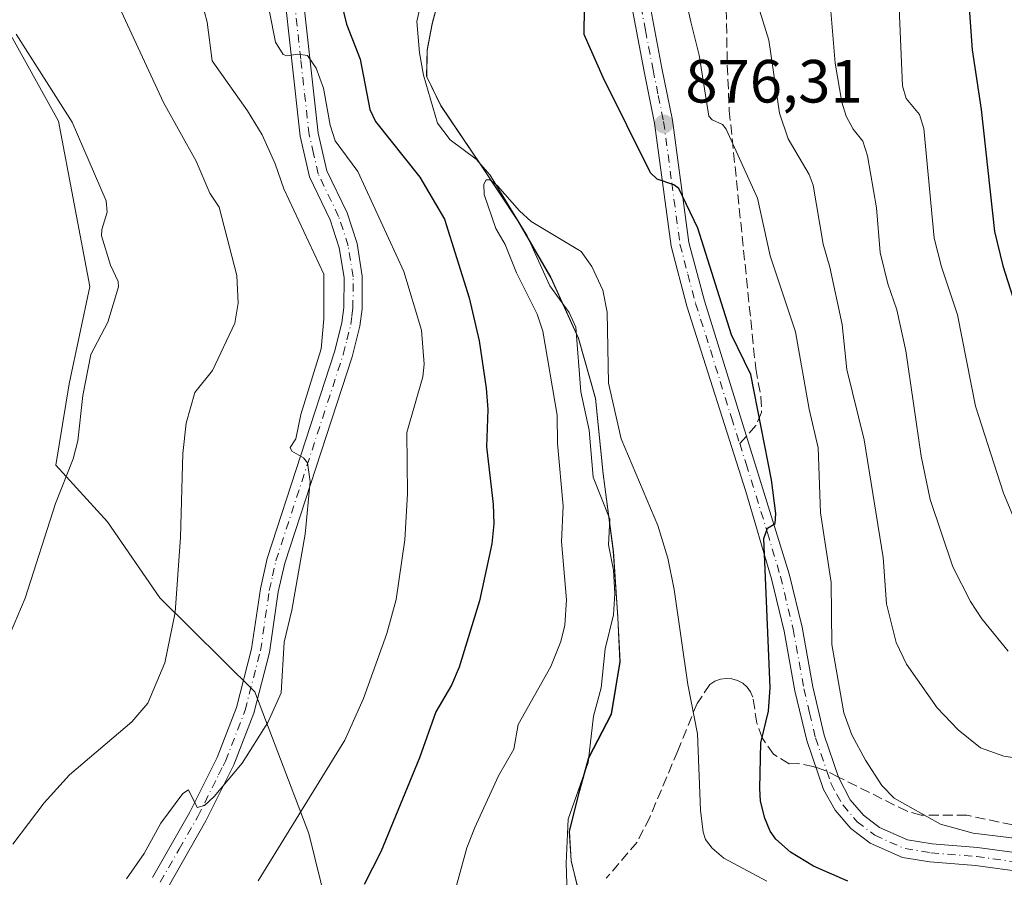
# Model space of a CAD drawing. Units: metres. Extents: x 651285 to 654736, y 4753233 to 4755622.
# Drawn here: x 651549 to 651711, y 4755153 to 4755294 of the extents above; entities that cross this region are included whole.
import ezdxf

# ---------------------------------------------------------------- set-up
doc = ezdxf.new("R2010")
doc.units = ezdxf.units.M
doc.header["$MEASUREMENT"] = 0
doc.linetypes.add('DGN Style 3', pattern=[2.307223458686699, 1.648016756204785, -0.6592067024819142])
doc.linetypes.add('DGN Style 4', pattern=[2.6384748266838614, 1.318413404963828, -0.6592067024819142, 0.001648016756204785, -0.6592067024819142])
for name, color, linetype, lineweight in [('Arbolado forestal CxS', 92, 'Continuous', 0), ('Corriente natural lineal', 142, 'Continuous', 13), ('Curva de nivel maestra', 30, 'Continuous', 30), ('Curva de nivel normal', 30, 'Continuous', 0), ('Municipio', 91, 'Continuous', 13), ('Municipio CxS', 4, 'Continuous', 0), ('Pastizal CxS', 92, 'Continuous', 0), ('Pista no pavimentada Cxs', 111, 'Continuous', 0), ('Pista no pavimentada eje', 91, 'DGN Style 4', 0), ('Prado CxS', 92, 'Continuous', 0), ('Punto de cota en terreno', 7, 'Continuous', 0), ('Rótulo de punto de cota en terreno', 7, 'Continuous', 0), ('Senda', 7, 'DGN Style 3', 0), ('Senda no paivmentada conexión', 7, 'DGN Style 3', 0)]:
    doc.layers.add(name, color=color, linetype=linetype, lineweight=lineweight)
doc.styles.add('Style-Arial', font='txt')

# ---------------------------------------------------------------- blocks, each defined once
blk = doc.blocks.new('*U7')
at = {"layer": 'Prado CxS', "color": 92, "linetype": 'Continuous', "lineweight": 0}
blk.add_polyline3d([(651549.6615000004, 4755402.004899999, 884.8405000000058), (651551.1611000003, 4755381.4253, 887.4131000000052), (651550.6019000001, 4755365.816500001, 889.1160999999993), (651552.3176999995, 4755353.174699999, 887.4930000000023), (651534.3739, 4755347.941099999, 891.3877000000066), (651521.6640999997, 4755345.6983, 894.4140000000043), (651501.6063000001, 4755342.6317, 899.2958000000071), (651468.5210999995, 4755341.947100001, 906.8111000000064), (651478.4447, 4755331.5461, 906.5095000000002), (651486.1624999996, 4755321.0463, 906.7304000000004), (651501.9477000004, 4755301.5385, 906.5957999999956), (651514.1164999995, 4755303.246099999, 903.6447999999947), (651531.9221000001, 4755302.436899999, 898.3705999999949), (651546.7695000004, 4755293.2919, 895.1426000000066), (651555.4331, 4755277.633099999, 895.187300000005), (651560.5862999996, 4755250.4485, 896.112500000003), (651557.1901000004, 4755234.4779, 896.1382000000013), (651554.9971000003, 4755221.079100001, 895.8138000000035), (651563.4965000004, 4755211.770099999, 893.9663), (651572.0783000002, 4755199.2863, 891.7744999999996), (651587.7257000003, 4755183.808300001, 886.1582999999956), (651596.5869000005, 4755160.5317, 880.249800000005), (651601.5585000003, 4755140.3299, 871.928899999999)], dxfattribs=at)
blk = doc.blocks.new('*U14')
at = {"layer": 'Pastizal CxS', "color": 92, "linetype": 'Continuous', "lineweight": 0}
blk.add_polyline3d([(651641.2180000005, 4755150.054300001, 864.9548000000068), (651639.7481000006, 4755156.0141, 865.6494999999996), (651639.4380999999, 4755160.834100001, 866.6385000000009), (651641.0280999999, 4755167.2039, 866.4432999999991), (651642.6183000002, 4755172.9439, 865.5935000000027), (651646.3482999997, 4755180.103700001, 866.3956000000036), (651647.7785, 4755188.753500001, 866.854800000001), (651647.4386999998, 4755195.9933, 867.1806999999973), (651646.6889000004, 4755206.913100001, 867.7768000000069), (651645.0191000003, 4755219.6029, 868.7547000000051), (651643.7392999995, 4755232.0427, 868.7854999999981), (651640.9697000004, 4755241.922700001, 868.9198999999935), (651636.4100000003, 4755251.9025, 869.3984999999958), (651630.9700999996, 4755261.252499999, 869.9054000000034), (651625.0305000005, 4755270.202299999, 870.5684000000037), (651618.3108999999, 4755280.1623, 871.0188000000053), (651615.9808999998, 4755284.962099999, 871.4282999999997), (651616.0510999998, 4755289.292099999, 871.4508999999963), (651616.9011000004, 4755293.622099999, 871.3758999999991), (651617.8711000001, 4755297.311899999, 871.3227000000044)], dxfattribs=at)
blk = doc.blocks.new('5PATER')
at = {"layer": 'Punto de cota en terreno', "linetype": 'Continuous', "lineweight": 0}
h = blk.add_hatch(color=51, dxfattribs=at)
edge = h.paths.add_edge_path()
edge.add_ellipse((0, 0), major_axis=(-0.1095731443231308, -0.1110710700762829), ratio=0.9994222409660322, start_angle=0, end_angle=360)

msp = doc.modelspace()

# ---------------------------------------------------------------- linework, layer by layer
at = {"layer": 'Arbolado forestal CxS', "color": 92, "linetype": 'Continuous', "lineweight": 0}
for points in [[(651601.5585000003, 4755140.3299, 871.928899999999), (651596.5869000005, 4755160.5317, 880.249800000005), (651587.7257000003, 4755183.808300001, 886.1582999999956), (651572.0783000002, 4755199.2863, 891.7744999999996), (651563.4965000004, 4755211.770099999, 893.9663), (651554.9971000003, 4755221.079100001, 895.8138000000035), (651557.1901000004, 4755234.4779, 896.1382000000013), (651560.5862999996, 4755250.4485, 896.112500000003), (651555.4331, 4755277.633099999, 895.187300000005), (651546.7695000004, 4755293.2919, 895.1426000000066), (651531.9221000001, 4755302.436899999, 898.3705999999949), (651514.1164999995, 4755303.246099999, 903.6447999999947), (651501.9477000004, 4755301.5385, 906.5957999999956), (651486.1624999996, 4755321.0463, 906.7304000000004), (651478.4447, 4755331.5461, 906.5095000000002), (651468.5210999995, 4755341.947100001, 906.8111000000064), (651501.6063000001, 4755342.6317, 899.2958000000071), (651521.6640999997, 4755345.6983, 894.4140000000043), (651534.3739, 4755347.941099999, 891.3877000000066), (651552.3176999995, 4755353.174699999, 887.4930000000023), (651550.6019000001, 4755365.816500001, 889.1160999999993), (651551.1611000003, 4755381.4253, 887.4131000000052), (651549.6615000004, 4755402.004899999, 884.8405000000058)], [(651549.6615000004, 4755402.004899999, 884.8405000000058), (651551.1611000003, 4755381.4253, 887.4131000000052), (651550.6019000001, 4755365.816500001, 889.1160999999993), (651552.3176999995, 4755353.174699999, 887.4930000000023), (651534.3739, 4755347.941099999, 891.3877000000066), (651521.6640999997, 4755345.6983, 894.4140000000043), (651501.6063000001, 4755342.6317, 899.2958000000071), (651468.5210999995, 4755341.947100001, 906.8111000000064), (651478.4447, 4755331.5461, 906.5095000000002), (651486.1624999996, 4755321.0463, 906.7304000000004), (651501.9477000004, 4755301.5385, 906.5957999999956), (651514.1164999995, 4755303.246099999, 903.6447999999947), (651531.9221000001, 4755302.436899999, 898.3705999999949), (651546.7695000004, 4755293.2919, 895.1426000000066), (651555.4331, 4755277.633099999, 895.187300000005), (651560.5862999996, 4755250.4485, 896.112500000003), (651557.1901000004, 4755234.4779, 896.1382000000013), (651554.9971000003, 4755221.079100001, 895.8138000000035), (651563.4965000004, 4755211.770099999, 893.9663), (651572.0783000002, 4755199.2863, 891.7744999999996), (651587.7257000003, 4755183.808300001, 886.1582999999956), (651596.5869000005, 4755160.5317, 880.249800000005), (651601.5585000003, 4755140.3299, 871.928899999999)], [(651617.8711000001, 4755297.311899999, 871.3227000000044), (651616.9011000004, 4755293.622099999, 871.3758999999991), (651616.0510999998, 4755289.292099999, 871.4508999999963), (651615.9808999998, 4755284.962099999, 871.4282999999997), (651618.3108999999, 4755280.1623, 871.0188000000053), (651625.0305000005, 4755270.202299999, 870.5684000000037), (651630.9700999996, 4755261.252499999, 869.9054000000034), (651636.4100000003, 4755251.9025, 869.3984999999958), (651640.9697000004, 4755241.922700001, 868.9198999999935), (651643.7392999995, 4755232.0427, 868.7854999999981), (651645.0191000003, 4755219.6029, 868.7547000000051), (651646.6889000004, 4755206.913100001, 867.7768000000069), (651647.4386999998, 4755195.9933, 867.1806999999973), (651647.7785, 4755188.753500001, 866.854800000001), (651646.3482999997, 4755180.103700001, 866.3956000000036), (651642.6183000002, 4755172.9439, 865.5935000000027), (651641.0280999999, 4755167.2039, 866.4432999999991), (651639.4380999999, 4755160.834100001, 866.6385000000009), (651639.7481000006, 4755156.0141, 865.6494999999996), (651641.2180000005, 4755150.054300001, 864.9548000000068)], [(651617.8711000001, 4755297.311899999, 871.3227000000044), (651616.9011000004, 4755293.622099999, 871.3758999999991), (651616.0510999998, 4755289.292099999, 871.4508999999963), (651615.9808999998, 4755284.962099999, 871.4282999999997), (651618.3108999999, 4755280.1623, 871.0188000000053), (651625.0305000005, 4755270.202299999, 870.5684000000037), (651630.9700999996, 4755261.252499999, 869.9054000000034), (651636.4100000003, 4755251.9025, 869.3984999999958), (651640.9697000004, 4755241.922700001, 868.9198999999935), (651643.7392999995, 4755232.0427, 868.7854999999981), (651645.0191000003, 4755219.6029, 868.7547000000051), (651646.6889000004, 4755206.913100001, 867.7768000000069), (651647.4386999998, 4755195.9933, 867.1806999999973), (651647.7785, 4755188.753500001, 866.854800000001), (651646.3482999997, 4755180.103700001, 866.3956000000036), (651642.6183000002, 4755172.9439, 865.5935000000027), (651641.0280999999, 4755167.2039, 866.4432999999991), (651639.4380999999, 4755160.834100001, 866.6385000000009), (651639.7481000006, 4755156.0141, 865.6494999999996), (651641.2180000005, 4755150.054300001, 864.9548000000068)]]:
    msp.add_polyline3d(points, dxfattribs=at)
at = {"layer": 'Corriente natural lineal', "color": 142, "linetype": 'Continuous', "lineweight": 13}
msp.add_polyline3d([(651615, 4755297, 871.496499999994), (651614.3298000004, 4755294.065500001, 871.5136000000057), (651614.8059, 4755288.9022, 871.5139000000055), (651615.4792, 4755285.198200001, 871.4793999999965), (651617.7281999999, 4755277.320599999, 870.7415000000037), (651619.8409000002, 4755274.597300001, 870.8990000000049), (651624.1147999996, 4755271.388499999, 870.5779999999941), (651626.4391999999, 4755268.7512, 870.4213000000019), (651632.4858999997, 4755258.793600001, 869.5556999999973), (651636.2156999996, 4755250.561600001, 869.4135999999999), (651639.3870000001, 4755246.217599999, 869.1306000000042), (651640.5125000002, 4755243.798000001, 869.0406999999979), (651641.3021000001, 4755233.1228, 868.9061999999976), (651642.7127, 4755226.871400001, 868.8736000000064), (651643.3497000001, 4755219.121300001, 868.8647999999957), (651646.0831000004, 4755212.238700001, 868.2649999999995), (651645.8513000002, 4755207.995999999, 867.9631999999983), (651646.6873000005, 4755203.833000001, 867.6009999999952), (651646.9331, 4755200.018999999, 867.4493999999978), (651646.6864999998, 4755196.496200001, 867.4563999999956), (651645.3047000002, 4755190.892300001, 867.601999999999), (651644.6553999997, 4755184.4812, 866.902700000006), (651643.4345000006, 4755179.8215, 866.3371999999945), (651642.5460000001, 4755172.187200001, 865.5706999999967), (651639.2331999998, 4755162.891600001, 867.0492999999988), (651638.9073999999, 4755155.6678, 865.6643000000041), (651639.1821999997, 4755147.084200001, 864.9422000000051)], dxfattribs=at)
at = {"layer": 'Curva de nivel maestra', "color": 30, "linetype": 'Continuous', "lineweight": 30, "flags": 128}
for points, elevation in [([(651711.8899999997, 4755356.340100001), (651708.0899999999, 4755346.040100001), (651704.8399999999, 4755334.0101), (651704.29, 4755329.970100001), (651704.1500000004, 4755310.8201), (651705.6699999999, 4755289.4001), (651707.1900000004, 4755279.550100001), (651709.3499999996, 4755259.5001), (651710.7100000001, 4755253.840100001), (651720.3700000001, 4755223.6601)], 900), ([(651597.7599999999, 4755314.420100001), (651602.7999999998, 4755293.600099999), (651605.0099999999, 4755287.870100001), (651606.6200000001, 4755279.590100001), (651607.5499999998, 4755277.610099999), (651614.8600000005, 4755268.460100001), (651618.9199999999, 4755261.520099999), (651622.9400000004, 4755248.630100001), (651624.5999999996, 4755241.550100001), (651625.7599999999, 4755233.780099999), (651626.0099999999, 4755230.2301), (651625.79, 4755224.100099999), (651626.9299999997, 4755214.670100001), (651627.0099999999, 4755211.420100001), (651626.7000000002, 4755208.1801), (651624.6600000003, 4755198.780099999), (651621.3200000003, 4755187.870100001), (651620.0499999998, 4755184.9101), (651617.4800000006, 4755180.520099999), (651614.8099999997, 4755172.9801), (651608.4600000001, 4755157.530099999), (651605.6699999999, 4755152.1601)], 875), ([(651685.2599999999, 4755152.6801), (651679.5999999996, 4755155.1601), (651675.7999999998, 4755157.460100001), (651673.4199999999, 4755159.620100001), (651672.4800000006, 4755160.9301), (651671.5800000001, 4755163.0701), (651670.8899999997, 4755165.850099999), (651670.7699999996, 4755167.9301), (651670.9500000002, 4755175.4301), (651672.2000000002, 4755180.620100001), (651672.4800000006, 4755184.530099999), (651671.4299999997, 4755209.0101), (651672.0199999996, 4755210.7601), (651673.2800000003, 4755211.4801), (651673.4199999999, 4755213.130100001), (651672.6600000003, 4755218.6801), (651669.2699999996, 4755236.0101), (651666.0999999996, 4755242.5101), (651660.5800000001, 4755260.0801), (651657.4600000001, 4755266.590100001), (651656.6299999999, 4755267.210100001), (651653.8799999999, 4755268.100099999), (651652.7800000003, 4755269.1601), (651645, 4755284.8301), (651641.8899999997, 4755291.9001), (651641.9400000004, 4755296.350099999)], 875)]:
    msp.add_lwpolyline(points, dxfattribs=dict(at, elevation=elevation))
at = {"layer": 'Curva de nivel normal', "color": 30, "linetype": 'Continuous', "lineweight": 0, "flags": 128}
for points, elevation in [([(651711.54, 4755378.980000001), (651708.2100000001, 4755371.880000001), (651702.1299999999, 4755360.59), (651697.8399999999, 4755350.84), (651694.9500000002, 4755342.91), (651692.1900000004, 4755334.16), (651691.6200000001, 4755327.640000001), (651692.0300000003, 4755310.609999999), (651693.6399999997, 4755297.52), (651694.2300000006, 4755283.470000001), (651694.8099999997, 4755281.390000001), (651697.0199999996, 4755278.74), (651697.75, 4755276.439999999), (651699.4100000003, 4755258.430000001), (651700.6200000001, 4755253.689999999), (651703.25, 4755245.82), (651706.25, 4755230.810000001), (651710.8200000003, 4755216.49), (651714.0199999996, 4755208.890000001)], 895), ([(651547.9000000004, 4755158.789999999), (651553.0800000001, 4755165.57), (651557.2599999999, 4755170.180000001), (651567.4900000002, 4755178.91), (651570.0899999999, 4755181.939999999), (651572.8899999997, 4755188.59), (651574.5999999996, 4755196.880000001), (651575.5099999999, 4755209.27), (651575.8499999996, 4755223), (651576.4199999999, 4755227.980000001), (651577.8200000003, 4755233.050000001), (651580.7599999999, 4755236.66), (651584.4299999997, 4755244.460000001), (651584.9500000002, 4755247.74), (651584.7699999996, 4755252.25), (651581.8499999996, 4755263.529999999), (651580.3399999999, 4755265.84), (651578.0499999998, 4755271.07), (651572.6799999997, 4755280.699999999), (651563.3099999997, 4755300.99), (651551.6100000005, 4755319.76), (651549.5700000003, 4755323.9), (651538.4500000002, 4755339.380000001)], 890), ([(651735.9800000006, 4755156.92), (651705.8700000001, 4755160.57), (651700.4699999997, 4755162.09), (651692.8300000001, 4755166.34), (651690.8300000001, 4755168.449999999), (651688.1299999999, 4755172.59), (651685.9100000003, 4755176.730000001), (651684.5800000001, 4755180.380000001), (651682.6100000005, 4755191.630000001), (651682.5199999996, 4755201.800000001), (651680.7199999997, 4755213.24), (651680.3399999999, 4755223.949999999), (651678.9000000004, 4755230.300000001), (651676.6299999999, 4755243.039999999), (651672.4500000002, 4755255.5), (651670.3700000001, 4755265), (651665.2400000002, 4755276.310000001), (651664.6100000005, 4755277.09), (651662.9400000004, 4755277.859999999), (651662.3899999997, 4755278.480000001), (651660.79, 4755288.49), (651659.4400000004, 4755294.01), (651656.4000000004, 4755307.470000001)], 880), ([(651588.0300000003, 4755306.199999999), (651591.0999999996, 4755290.66), (651592.3700000001, 4755288.609999999), (651592.9800000006, 4755288.380000001), (651594.79, 4755288.66), (651596.3799999999, 4755288.470000001), (651597.7999999998, 4755286.390000001), (651599.0099999999, 4755283.060000001), (651600.0800000001, 4755276.970000001), (651600.9299999997, 4755274.42), (651604.6500000004, 4755269.350000001), (651612.2199999997, 4755252.939999999), (651615.0999999996, 4755243.300000001), (651615.5700000003, 4755237.689999999), (651615.3300000001, 4755235.640000001), (651612.7100000001, 4755226.470000001), (651612.8399999999, 4755216.369999999), (651612.3700000001, 4755208.810000001), (651610.9699999997, 4755198.980000001), (651609.4199999999, 4755193.430000001), (651605.6100000005, 4755182.720000001), (651602.5300000003, 4755175.859999999), (651588.25, 4755152.75)], 880), ([(651669.0499999998, 4755301.289999999), (651672.2400000002, 4755290.970000001), (651674.0199999996, 4755278.949999999), (651675.4100000003, 4755274.77), (651678.8600000005, 4755268.859999999), (651679.5300000003, 4755267.130000001), (651681.1699999999, 4755257.41), (651682.29, 4755253.630000001), (651684.29, 4755244.220000001), (651685.0899999999, 4755236.810000001), (651687.9100000003, 4755225.27), (651691.0599999997, 4755205.890000001), (651691.5800000001, 4755198.289999999), (651693.1699999999, 4755191.960000001), (651694.8600000005, 4755188.380000001), (651699.9100000003, 4755181.17), (651703.3700000001, 4755177.57), (651707.0599999997, 4755174.609999999), (651710.8899999997, 4755173.27), (651723.8099999997, 4755171.27)], 885), ([(651566.6299999999, 4755153.07), (651569.5, 4755157.230000001), (651572.2599999999, 4755162.210000001), (651575.8600000005, 4755167.100000001), (651576.8300000001, 4755167.689999999), (651578.2199999997, 4755164.810000001), (651579.4100000003, 4755165.16), (651581.0199999996, 4755166.600000001), (651585.6299999999, 4755172.09), (651589.8399999999, 4755178.77), (651592.0499999998, 4755183.680000001), (651592.5599999997, 4755191.970000001), (651593.8200000003, 4755197.230000001), (651596, 4755209.74), (651596.79, 4755218.390000001), (651596.3499999996, 4755221.449999999), (651595.7000000002, 4755222.279999999), (651593.8200000003, 4755223.42), (651593.5499999998, 4755224.02), (651594.4600000001, 4755225.439999999), (651595.2800000003, 4755229.42), (651598.5999999996, 4755240.220000001), (651599.0700000003, 4755245.140000001), (651599.0800000001, 4755252.5), (651592.4699999997, 4755266.539999999), (651591.0700000003, 4755270.619999999), (651588.9000000004, 4755275.390000001), (651586.4900000002, 4755279.369999999), (651580.7199999997, 4755287.560000001), (651579.8499999996, 4755293.949999999), (651578.9000000004, 4755297.730000001)], 885), ([(651682.3700000001, 4755296.4), (651683.1299999999, 4755287.17), (651684.2599999999, 4755280.77), (651684.9800000006, 4755278.470000001), (651686.0899999999, 4755276.350000001), (651687.7100000001, 4755274.380000001), (651688.4500000002, 4755271.980000001), (651689.9400000004, 4755263.380000001), (651690.5800000001, 4755256.07), (651691.8200000003, 4755250.92), (651693.2699999996, 4755246.619999999), (651694.7999999998, 4755239.91), (651697.2699999996, 4755222.560000001), (651698.7599999999, 4755215.449999999), (651702.5099999999, 4755204.369999999), (651705.3899999997, 4755198.699999999), (651707.25, 4755195.84), (651711.6100000005, 4755190.529999999)], 890), ([(651546.9199999999, 4755192.109999999), (651549.9699999997, 4755199.220000001), (651554.9199999999, 4755214.800000001), (651557.8300000001, 4755222.119999999), (651558.6100000005, 4755225.08), (651559.4199999999, 4755232.550000001), (651560.7199999997, 4755239.27), (651563.5199999996, 4755244.58), (651565.3200000003, 4755250.390000001), (651565.2300000006, 4755251.289999999), (651563.9800000006, 4755253.980000001), (651562.5, 4755258.789999999), (651562.5300000003, 4755259.850000001), (651563.4400000004, 4755262.710000001), (651563.29, 4755264.58), (651557.6600000003, 4755277.480000001), (651548.4900000002, 4755291.980000001)], 895), ([(651671.8899999997, 4755152.67), (651664.8399999999, 4755156.480000001), (651662.9000000004, 4755158.109999999), (651661.8499999996, 4755159.550000001), (651661.4199999999, 4755160.76), (651661.0300000003, 4755164.380000001), (651660.4900000002, 4755176.939999999), (651658.9000000004, 4755185.01), (651656.7000000002, 4755200.65), (651655.6200000001, 4755205.800000001), (651654.0099999999, 4755211.16), (651647.9800000006, 4755225.430000001), (651645.8899999997, 4755234.57), (651645.6600000003, 4755246.25), (651644.9600000001, 4755249.880000001), (651643.1200000001, 4755253.74), (651641.3700000001, 4755256.220000001), (651633.1600000003, 4755261.180000001), (651631.2300000006, 4755262.91), (651627.6399999997, 4755267.039999999), (651626.3899999997, 4755267.980000001), (651625.7599999999, 4755267.980000001), (651625.3600000005, 4755267.27), (651625.4400000004, 4755265.57), (651627.3700000001, 4755260.02), (651628.8600000005, 4755257.4), (651630.7199999997, 4755252.74), (651634.1600000003, 4755245.91), (651635.0999999996, 4755243.100000001), (651637.4400000004, 4755229.32), (651637.5, 4755224.66), (651638.4299999997, 4755214.33), (651638.1500000004, 4755208.52), (651638.9600000001, 4755198.930000001), (651638.7199999997, 4755194.76), (651638.0300000003, 4755192.08), (651636.3700000001, 4755188), (651631.0199999996, 4755178.480000001), (651630.3300000001, 4755174.4), (651627.7800000003, 4755170), (651623.8700000001, 4755161.5), (651622.5700000003, 4755158.199999999), (651620.5499999998, 4755150.75)], 870)]:
    msp.add_lwpolyline(points, dxfattribs=dict(at, elevation=elevation))
at = {"layer": 'Municipio', "color": 91, "linetype": 'Continuous', "lineweight": 13, "flags": 128}
msp.add_lwpolyline([(651617.8460000014, 4755297.393999999), (651616.8700000019, 4755293.698), (651616.0280000018, 4755289.368000003), (651615.949, 4755285.047000002), (651618.2870000005, 4755280.245), (651625.0029999998, 4755270.282999998), (651630.9450000006, 4755261.328000001), (651636.3840000001, 4755251.986000001), (651640.9400000003, 4755242.000000002), (651643.7160000014, 4755232.121000002), (651644.996000002, 4755219.683), (651646.6600000003, 4755206.995000001), (651647.4150000019, 4755196.075999998), (651647.7489999998, 4755188.836999997), (651646.3180000006, 4755180.180999998), (651642.5860000004, 4755173.023000001), (651640.9970000022, 4755167.287000001), (651639.415000002, 4755160.916000001), (651639.7220000019, 4755156.091999998), (651641.186000001, 4755150.137000003)], dxfattribs=at)
msp.add_lwpolyline([(651617.8460000014, 4755297.393999999), (651616.8700000019, 4755293.698), (651616.0280000018, 4755289.368000003), (651615.949, 4755285.047000002), (651618.2870000005, 4755280.245), (651625.0029999998, 4755270.282999998), (651630.9450000006, 4755261.328000001), (651636.3840000001, 4755251.986000001), (651640.9400000003, 4755242.000000002), (651643.7160000014, 4755232.121000002), (651644.996000002, 4755219.683), (651646.6600000003, 4755206.995000001), (651647.4150000019, 4755196.075999998), (651647.7489999998, 4755188.836999997), (651646.3180000006, 4755180.180999998), (651642.5860000004, 4755173.023000001), (651640.9970000022, 4755167.287000001), (651639.415000002, 4755160.916000001), (651639.7220000019, 4755156.091999998), (651641.186000001, 4755150.137000003)], dxfattribs=at)
at = {"layer": 'Municipio CxS', "color": 4, "linetype": 'Continuous', "lineweight": 0, "flags": 128}
for points in [[(651617.8460000008, 4755297.393999998), (651616.8699999991, 4755293.698000001), (651616.0279999989, 4755289.368000002), (651615.9489999994, 4755285.047), (651618.2869999999, 4755280.244999999), (651625.0029999992, 4755270.283), (651630.9450000002, 4755261.327999999), (651636.3839999996, 4755251.986000001), (651640.9399999997, 4755242.000000001), (651643.7160000007, 4755232.121), (651644.9959999992, 4755219.682999999), (651646.6599999996, 4755206.995), (651647.414999999, 4755196.075999999), (651647.7489999994, 4755188.836999998), (651646.3180000001, 4755180.181), (651642.5859999999, 4755173.023), (651640.9970000016, 4755167.287), (651639.4149999992, 4755160.916), (651639.7219999991, 4755156.091999999), (651641.1860000005, 4755150.137000001)], [(651641.1860000005, 4755150.137000001), (651639.7219999991, 4755156.091999999), (651639.4149999992, 4755160.916), (651640.9970000016, 4755167.287), (651642.5859999999, 4755173.023), (651646.3180000001, 4755180.181), (651647.7489999994, 4755188.836999998), (651647.414999999, 4755196.075999999), (651646.6599999996, 4755206.995), (651644.9959999992, 4755219.682999999), (651643.7160000007, 4755232.121), (651640.9399999997, 4755242.000000001), (651636.3839999996, 4755251.986000001), (651630.9450000002, 4755261.327999999), (651625.0029999992, 4755270.283), (651618.2869999999, 4755280.244999999), (651615.9489999994, 4755285.047), (651616.0279999989, 4755289.368000002), (651616.8699999991, 4755293.698000001), (651617.8460000008, 4755297.393999998)]]:
    msp.add_lwpolyline(points, dxfattribs=at)
at = {"layer": 'Pastizal CxS', "color": 92, "linetype": 'Continuous', "lineweight": 0}
msp.add_polyline3d([(651617.8711000001, 4755297.311899999, 871.3227000000044), (651616.9011000004, 4755293.622099999, 871.3758999999991), (651616.0510999998, 4755289.292099999, 871.4508999999963), (651615.9808999998, 4755284.962099999, 871.4282999999997), (651618.3108999999, 4755280.1623, 871.0188000000053), (651625.0305000005, 4755270.202299999, 870.5684000000037), (651630.9700999996, 4755261.252499999, 869.9054000000034), (651636.4100000003, 4755251.9025, 869.3984999999958), (651640.9697000004, 4755241.922700001, 868.9198999999935), (651643.7392999995, 4755232.0427, 868.7854999999981), (651645.0191000003, 4755219.6029, 868.7547000000051), (651646.6889000004, 4755206.913100001, 867.7768000000069), (651647.4386999998, 4755195.9933, 867.1806999999973), (651647.7785, 4755188.753500001, 866.854800000001), (651646.3482999997, 4755180.103700001, 866.3956000000036), (651642.6183000002, 4755172.9439, 865.5935000000027), (651641.0280999999, 4755167.2039, 866.4432999999991), (651639.4380999999, 4755160.834100001, 866.6385000000009), (651639.7481000006, 4755156.0141, 865.6494999999996), (651641.2180000005, 4755150.054300001, 864.9548000000068)], dxfattribs=at)
at = {"layer": 'Pista no pavimentada Cxs', "color": 111, "linetype": 'Continuous', "lineweight": 0}
for points in [[(651570.9001000002, 4755153.3101, 885.7927999999956), (651577.0201000003, 4755164.050100001, 888.6968000000053), (651579.2701000003, 4755168.5601, 890.4600999999967), (651581.5201000003, 4755173.050100001, 888.7663999999932), (651584.6901000004, 4755181.2601, 890.8368000000047), (651587.1801000005, 4755190.880100001, 901.7531000000017), (651588.6201, 4755200.780099999, 894.0712000000058), (651589.7301000003, 4755205.770099999, 892.9198000000034), (651600.8201000001, 4755239.7301, 889.4716999999946), (651602.0301000001, 4755244.5001, 891.5345999999992), (651602.3501000004, 4755246.9901, 893.7915999999968), (651602.3800999997, 4755251.950099999, 898.401199999993), (651601.6101000002, 4755256.8201, 896.9413999999962), (651600.1001000004, 4755261.440099999, 896.5708000000013), (651596.7100999998, 4755268.4801, 889.531799999997), (651595.1700999998, 4755275.1801, 893.1417999999976), (651592.4101, 4755300.0101, 881.6342000000004)], [(651570.9001000002, 4755153.3101, 885.7927999999956), (651577.0201000003, 4755164.050100001, 888.6968000000053), (651579.2701000003, 4755168.5601, 890.4600999999967), (651581.5201000003, 4755173.050100001, 888.7663999999932), (651584.6901000004, 4755181.2601, 890.8368000000047), (651587.1801000005, 4755190.880100001, 901.7531000000017), (651588.6201, 4755200.780099999, 894.0712000000058), (651589.7301000003, 4755205.770099999, 892.9198000000034), (651600.8201000001, 4755239.7301, 889.4716999999946), (651602.0301000001, 4755244.5001, 891.5345999999992), (651602.3501000004, 4755246.9901, 893.7915999999968), (651602.3800999997, 4755251.950099999, 898.401199999993), (651601.6101000002, 4755256.8201, 896.9413999999962), (651600.1001000004, 4755261.440099999, 896.5708000000013), (651596.7100999998, 4755268.4801, 889.531799999997), (651595.1700999998, 4755275.1801, 893.1417999999976), (651592.4101, 4755300.0101, 881.6342000000004)], [(651595.3901000004, 4755300.370100001, 880.7452000000048), (651598.1300999997, 4755275.6801, 893.7379999999977), (651599.5500999996, 4755269.4801, 891.7697999999947), (651602.8800999997, 4755262.5601, 895.1934000000037), (651604.5301000001, 4755257.520099999, 895.6750999999931), (651605.3800999997, 4755252.170100001, 894.5218000000023), (651605.3501000004, 4755246.790100001, 891.7740999999952), (651604.9901000002, 4755243.940099999, 889.4094000000041), (651603.7001, 4755238.880100001, 887.8647999999957), (651592.6300999997, 4755204.970100001, 895.2929000000004), (651591.5701000001, 4755200.2401, 896.7130999999937), (651590.1201, 4755190.280099999, 903.9815999999993), (651587.5500999996, 4755180.340100001, 892.5647000000026), (651584.2600999996, 4755171.8301, 886.3267000000051), (651579.6601, 4755162.630100001, 885.6769000000058), (651573.4401000004, 4755151.7301, 884.4888999999966)], [(651595.3901000004, 4755300.370100001, 880.7452000000048), (651598.1300999997, 4755275.6801, 893.7379999999977), (651599.5500999996, 4755269.4801, 891.7697999999947), (651602.8800999997, 4755262.5601, 895.1934000000037), (651604.5301000001, 4755257.520099999, 895.6750999999931), (651605.3800999997, 4755252.170100001, 894.5218000000023), (651605.3501000004, 4755246.790100001, 891.7740999999952), (651604.9901000002, 4755243.940099999, 889.4094000000041), (651603.7001, 4755238.880100001, 887.8647999999957), (651592.6300999997, 4755204.970100001, 895.2929000000004), (651591.5701000001, 4755200.2401, 896.7130999999937), (651590.1201, 4755190.280099999, 903.9815999999993), (651587.5500999996, 4755180.340100001, 892.5647000000026), (651584.2600999996, 4755171.8301, 886.3267000000051), (651579.6601, 4755162.630100001, 885.6769000000058), (651573.4401000004, 4755151.7301, 884.4888999999966)], [(651652.1700999998, 4755299.600099999, 877.4168999999965), (651654.6700999998, 4755286.380100001, 877.3175999999949), (651656.4200999998, 4755277.840100001, 876.8138000000035), (651659.1001000004, 4755257.700099999, 874.5237999999954), (651661.6401000004, 4755248.100099999, 873.9578999999941), (651675.6101000002, 4755203.200099999, 876.0458999999975), (651677.7200999996, 4755194.4301, 877.0540999999939), (651679.4801000003, 4755184.620100001, 879.4207000000025), (651681.3501000004, 4755176.6801, 878.3318), (651683.6901000004, 4755169.8201, 878.6315000000033), (651685.6300999997, 4755166.090100001, 878.8122000000004), (651687.8300999999, 4755163.5601, 878.8757000000041), (651690.4301000005, 4755161.540100001, 879.0561000000017), (651695.0701000001, 4755159.4901, 879.3255000000064), (651699.0900999998, 4755158.850099999, 879.4680999999982), (651706.5401, 4755158.2301, 879.6686999999948), (651722.8201000001, 4755156.020099999, 879.7197000000016)], [(651652.1700999998, 4755299.600099999, 877.4168999999965), (651654.6700999998, 4755286.380100001, 877.3175999999949), (651656.4200999998, 4755277.840100001, 876.8138000000035), (651659.1001000004, 4755257.700099999, 874.5237999999954), (651661.6401000004, 4755248.100099999, 873.9578999999941), (651675.6101000002, 4755203.200099999, 876.0458999999975), (651677.7200999996, 4755194.4301, 877.0540999999939), (651679.4801000003, 4755184.620100001, 879.4207000000025), (651681.3501000004, 4755176.6801, 878.3318), (651683.6901000004, 4755169.8201, 878.6315000000033), (651685.6300999997, 4755166.090100001, 878.8122000000004), (651687.8300999999, 4755163.5601, 878.8757000000041), (651690.4301000005, 4755161.540100001, 879.0561000000017), (651695.0701000001, 4755159.4901, 879.3255000000064), (651699.0900999998, 4755158.850099999, 879.4680999999982), (651706.5401, 4755158.2301, 879.6686999999948), (651722.8201000001, 4755156.020099999, 879.7197000000016)], [(651722.3400999998, 4755153.0601, 879.0801000000066), (651706.2200999996, 4755155.2501, 879.6575000000012), (651698.7301000003, 4755155.870100001, 879.1551999999939), (651694.2100999998, 4755156.590100001, 879.0377000000008), (651688.8901000004, 4755158.940099999, 878.9155000000028), (651685.7500999998, 4755161.380100001, 878.7768999999971), (651683.1700999998, 4755164.350099999, 878.7688000000053), (651681.2301000003, 4755167.770099999, 878.1631000000052), (651678.4700999996, 4755175.840100001, 877.5041000000057), (651676.5401, 4755184.0101, 877.3144999999931), (651674.7801000001, 4755193.8101, 875.9670999999945), (651672.7100999998, 4755202.420100001, 875.029999999999), (651668.4600999998, 4755216.7401, 873.9882000000072), (651658.7600999996, 4755247.2601, 873.2418000000034), (651656.1601, 4755257.120100001, 873.4161000000023), (651653.4600999998, 4755277.340100001, 876.055600000007), (651651.7301000003, 4755285.8101, 876.5749000000069), (651649.2500999998, 4755298.840100001, 876.7845999999992)], [(651722.3400999998, 4755153.0601, 879.0801000000066), (651706.2200999996, 4755155.2501, 879.6575000000012), (651698.7301000003, 4755155.870100001, 879.1551999999939), (651694.2100999998, 4755156.590100001, 879.0377000000008), (651688.8901000004, 4755158.940099999, 878.9155000000028), (651685.7500999998, 4755161.380100001, 878.7768999999971), (651683.1700999998, 4755164.350099999, 878.7688000000053), (651681.2301000003, 4755167.770099999, 878.1631000000052), (651678.4700999996, 4755175.840100001, 877.5041000000057), (651676.5401, 4755184.0101, 877.3144999999931), (651674.7801000001, 4755193.8101, 875.9670999999945), (651672.7100999998, 4755202.420100001, 875.029999999999), (651668.4600999998, 4755216.7401, 873.9882000000072), (651658.7600999996, 4755247.2601, 873.2418000000034), (651656.1601, 4755257.120100001, 873.4161000000023), (651653.4600999998, 4755277.340100001, 876.055600000007), (651651.7301000003, 4755285.8101, 876.5749000000069), (651649.2500999998, 4755298.840100001, 876.7845999999992)]]:
    msp.add_polyline3d(points, dxfattribs=at)
at = {"layer": 'Pista no pavimentada eje', "color": 91, "linetype": 'DGN Style 4', "lineweight": 0}
for points in [[(651582.4965000004, 4755171.6547, 886.7636000000057), (651582.8901000004, 4755172.440099999, 886.8368000000047), (651586.1201, 4755180.800100001, 891.8263000000006), (651588.6501000002, 4755190.5801, 902.8969000000071), (651590.0950999996, 4755200.5101, 895.4094999999943), (651590.6250999998, 4755202.8751, 893.5466000000015), (651591.1801000005, 4755205.370100001, 894.0929000000034), (651602.2600999996, 4755239.3051, 887.4149000000034), (651602.8651000002, 4755241.690099999, 888.1318000000028), (651603.5100999996, 4755244.220100001, 890.0966000000045), (651603.6901000004, 4755245.645099999, 891.5002999999997), (651603.8501000004, 4755246.890100001, 892.6849999999978), (651603.8800999997, 4755252.0601, 896.5348999999987), (651603.0701000001, 4755257.170100001, 895.6300000000047), (651601.4901000002, 4755262.0001, 895.3892999999954), (651598.1300999997, 4755268.9801, 889.340400000001), (651597.3601000002, 4755272.3301, 889.172399999996), (651596.6501000002, 4755275.4301, 893.1040000000067), (651595.2701000003, 4755287.845100001, 890.5555000000023), (651593.9001000002, 4755300.190099999, 881.1028999999982)], [(651650.7100999998, 4755299.220100001, 877.1013999999997), (651651.9600999998, 4755292.610099999, 877.0100999999995), (651653.2001, 4755286.095100001, 876.9401999999973), (651654.0651000004, 4755281.860099999, 876.7317000000039), (651654.9401000004, 4755277.590100001, 876.4363000000012), (651656.2801000001, 4755267.520099999, 875.1941999999982), (651657.6300999997, 4755257.4101, 873.8380000000034), (651658.9301000005, 4755252.4801, 873.7229999999981), (651660.2001, 4755247.6801, 873.5874999999943), (651662.6250999998, 4755240.050100001, 873.6036000000023), (651666.0850999998, 4755228.9301, 873.6024000000034), (651667.4512999998, 4755224.631300001, 873.7458000000044)], [(651667.4512999998, 4755224.631300001, 873.7458000000044), (651668.5100999996, 4755221.300100001, 874.2480999999971), (651672.0351, 4755209.970100001, 874.7223999999987), (651674.1601, 4755202.8101, 875.5304000000034), (651676.2500999998, 4755194.120100001, 876.3864999999934), (651678.0100999996, 4755184.315099999, 878.2204999999959), (651678.9451000001, 4755180.345100001, 878.4180999999954), (651679.9101, 4755176.2601, 877.9094999999943), (651681.7836999996, 4755170.772299999, 878.2093000000023)], [(651572.1700999998, 4755152.520099999, 884.5997000000062), (651575.2801000001, 4755157.970100001, 886.0344999999943), (651578.3400999998, 4755163.340100001, 886.8408999999956), (651579.4650999998, 4755165.595100001, 887.9988000000012), (651581.7651000004, 4755170.1951, 887.6024000000034), (651582.4965000004, 4755171.6547, 886.7636000000057)], [(651681.7836999996, 4755170.772299999, 878.2093000000023), (651682.4600999998, 4755168.795100001, 878.4219000000012), (651683.4301000005, 4755166.9301, 878.605899999995), (651684.4001000002, 4755165.220100001, 878.7621999999974), (651686.7901, 4755162.470100001, 878.8080000000045), (651689.6601, 4755160.2401, 878.976999999999), (651694.6401000004, 4755158.040100001, 879.1852000000072), (651698.9101, 4755157.360099999, 879.2381000000023), (651706.3800999997, 4755156.7401, 879.5427000000054), (651722.5800999999, 4755154.540100001, 879.397100000002)]]:
    msp.add_polyline3d(points, dxfattribs=at)
at = {"layer": 'Prado CxS', "color": 92, "linetype": 'Continuous', "lineweight": 0}
msp.add_polyline3d([(651549.6615000004, 4755402.004899999, 884.8405000000058), (651551.1611000003, 4755381.4253, 887.4131000000052), (651550.6019000001, 4755365.816500001, 889.1160999999993), (651552.3176999995, 4755353.174699999, 887.4930000000023), (651534.3739, 4755347.941099999, 891.3877000000066), (651521.6640999997, 4755345.6983, 894.4140000000043), (651501.6063000001, 4755342.6317, 899.2958000000071), (651468.5210999995, 4755341.947100001, 906.8111000000064), (651478.4447, 4755331.5461, 906.5095000000002), (651486.1624999996, 4755321.0463, 906.7304000000004), (651501.9477000004, 4755301.5385, 906.5957999999956), (651514.1164999995, 4755303.246099999, 903.6447999999947), (651531.9221000001, 4755302.436899999, 898.3705999999949), (651546.7695000004, 4755293.2919, 895.1426000000066), (651555.4331, 4755277.633099999, 895.187300000005), (651560.5862999996, 4755250.4485, 896.112500000003), (651557.1901000004, 4755234.4779, 896.1382000000013), (651554.9971000003, 4755221.079100001, 895.8138000000035), (651563.4965000004, 4755211.770099999, 893.9663), (651572.0783000002, 4755199.2863, 891.7744999999996), (651587.7257000003, 4755183.808300001, 886.1582999999956), (651596.5869000005, 4755160.5317, 880.249800000005), (651601.5585000003, 4755140.3299, 871.928899999999)], dxfattribs=at)
at = {"layer": 'Senda', "color": 7, "linetype": 'DGN Style 3', "lineweight": 0}
for points in [[(651742.5701000001, 4755407.880100001, 900.7709999999934), (651725.0601000005, 4755394.0701, 902.7502999999997), (651716.5000999998, 4755384.9901, 902.0415000000067), (651709.7901, 4755377.170100001, 895.4094000000041), (651690.1601, 4755354.390100001, 890.9376000000049), (651680.8101000005, 4755342.920100001, 889.1478999999963), (651678.0000999998, 4755339.0001, 888.5002999999997), (651674.1300999997, 4755332.640100001, 887.6144000000058), (651670.8201000001, 4755325.530099999, 886.6168999999937), (651668.7701000003, 4755319.7601, 885.8451999999961), (651667.1700999998, 4755313.300100001, 884.9630999999937), (651665.5500999996, 4755303.280099999, 883.8129000000046), (651665.2100999998, 4755298.340100001, 884.7014000000055), (651665.4101, 4755286.850099999, 882.1812000000064), (651665.7401000002, 4755279.390100001, 881.0049), (651670.0900999998, 4755236.970100001, 875.7274000000034), (651670.9501, 4755232.3201, 875.482799999998), (651671.0601000005, 4755229.7401, 875.3843000000053), (651670.1300999997, 4755227.600099999, 874.8877999999969), (651668.5597999999, 4755225.859800001, 874.2780999999959)], [(651679.994, 4755171.384299999, 877.7893000000041), (651679.5440999996, 4755171.538100001, 877.684699999998), (651677.1700999998, 4755172.030099999, 877.1015999999945), (651675.5701000001, 4755172.0101, 876.5396999999939), (651673.0301000001, 4755173.5601, 875.622000000003), (651671.1601, 4755176.270099999, 874.7750999999989), (651670.2600999996, 4755178.690099999, 874.2660000000034), (651669.6401000004, 4755182.950099999, 873.7262999999948), (651669.2500999998, 4755183.8301, 873.556500000006), (651668.6700999998, 4755184.600099999, 873.266499999998), (651667.9501, 4755185.2401, 872.8766999999935), (651667.1101000002, 4755185.700099999, 872.4823999999935), (651666.1801000005, 4755185.970100001, 872.154999999999), (651665.2200999996, 4755186.040100001, 871.824299999993), (651664.2701000003, 4755185.9101, 871.4980999999971), (651663.3701, 4755185.5701, 871.1842000000034), (651662.5601000005, 4755185.040100001, 870.8920000000071), (651660.4501, 4755181.9301, 870.2338000000019), (651657.2600999996, 4755174.110099999, 868.9140999999945), (651652.6501000002, 4755163.170100001, 867.2590999999958), (651650.5800999999, 4755159.110099999, 866.6530999999959), (651645.5201000003, 4755153.1801, 867.7388999999966)], [(651714.6101000002, 4755161.450099999, 881.0298999999941), (651704.8101000005, 4755163.540100001, 880.9437000000034), (651697.3201000001, 4755163.530099999, 880.1205999999949), (651694.9801000003, 4755164.1801, 879.9348999999929), (651683.6900000004, 4755169.82, 878.6313999999984)]]:
    msp.add_polyline3d(points, dxfattribs=at)
at = {"layer": 'Senda no paivmentada conexión', "color": 7, "linetype": 'DGN Style 3', "lineweight": 0, "extrusion": (-0.205152941658942, -0.2273616496615319, 0.9519553302502538), "elevation": -1214015.444329504, "flags": 128}
msp.add_lwpolyline([(-2701777.902093116, 3776692.775775574), (-2701777.902093116, 3776691.037578868)], dxfattribs=at)
at = {"layer": 'Senda no paivmentada conexión', "color": 7, "linetype": 'DGN Style 3', "lineweight": 0, "extrusion": (-0.2539028002735819, -0.08104915692895245, 0.9638279940810704), "elevation": -550019.969208821, "flags": 128}
msp.add_lwpolyline([(-4331797.538704848, 1992320.390395617), (-4331799.025603197, 1992318.806679516), (-4331800.152860088, 1992317.230842598)], dxfattribs=at)

# ---------------------------------------------------------------- block references
at = {"layer": 'Pastizal CxS', "color": 92, "linetype": 'Continuous', "lineweight": 0}
msp.add_blockref('*U14', (0, 0), dxfattribs=at)
at = {"layer": 'Prado CxS', "color": 92, "linetype": 'Continuous', "lineweight": 0}
msp.add_blockref('*U7', (0, 0), dxfattribs=at)
at = {"layer": 'Punto de cota en terreno', "color": 7, "linetype": 'Continuous', "lineweight": 0, "xscale": 10, "yscale": 10, "zscale": 10}
msp.add_blockref('5PATER', (651654.9900000002, 4755277.189999999, 876.3099999999978), dxfattribs=at)

# ---------------------------------------------------------------- texts
at = {"layer": 'Rótulo de punto de cota en terreno', "color": 7, "linetype": 'Continuous', "lineweight": 0, "style": 'Style-Arial'}
msp.add_text('876,31', height=7.000000000000002, dxfattribs=at).set_placement((651658.5177999996, 4755280.717800001))

doc.saveas('drawing.dxf')
